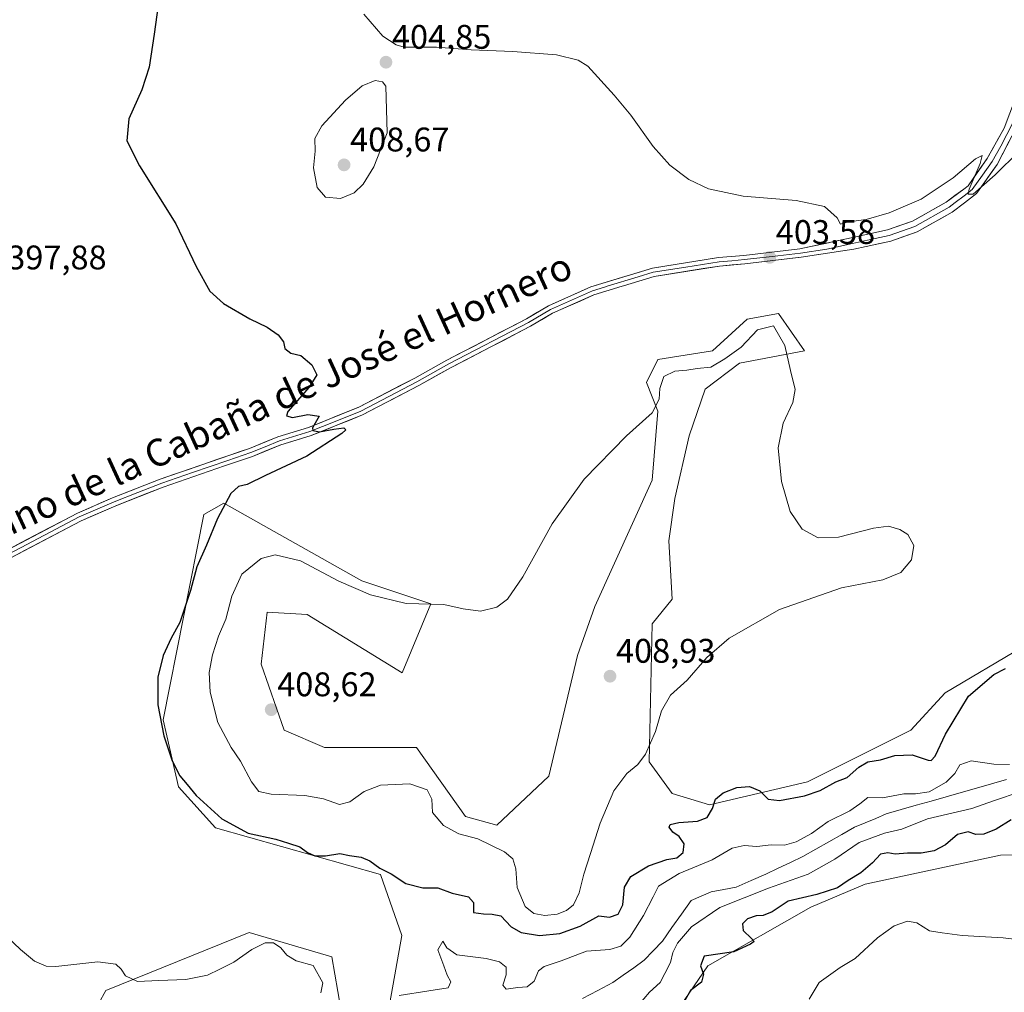
# Model space of a CAD drawing. Units: metres. Extents: x 628768 to 632251, y 4683350 to 4685727.
# Drawn here: x 630148 to 630437, y 4684244 to 4684530 of the extents above; entities that cross this region are included whole.
import ezdxf
from ezdxf.enums import TextEntityAlignment as Align

# ---------------------------------------------------------------- set-up
doc = ezdxf.new("R2010")
doc.units = ezdxf.units.M
doc.header["$MEASUREMENT"] = 0
for name, color, linetype, lineweight in [('Carátula', 7, 'Continuous', 5), ('Corriente natural lineal', 142, 'Continuous', 13), ('Cultivos herbáceos CxS', 92, 'Continuous', 0), ('Curva de nivel maestra', 36, 'Continuous', 30), ('Curva de nivel normal', 36, 'Continuous', 0), ('Layer 0', 7, 'Continuous', 0), ('Matorral CxS', 135, 'Continuous', 0), ('Punto de cota en terreno', 7, 'Continuous', 0), ('Rótulo de punto de cota en terreno', 19, 'Continuous', 0), ('Texto cartográfico', 19, 'Continuous', 0)]:
    doc.layers.add(name, color=color, linetype=linetype, lineweight=lineweight)
doc.styles.add('Arial', font='txt', dxfattribs={"height": 0.2})

# ---------------------------------------------------------------- blocks, each defined once
blk = doc.blocks.new('*U156')
at = {"layer": 'Cultivos herbáceos CxS', "color": 92, "linetype": 'Continuous', "lineweight": 0}
for points in [[(630442.0955, 4684345.6199, 401.4602), (630419.3357, 4684332.1269, 401.3009), (630409.2215, 4684321.1643, 401.2148), (630378.8771, 4684305.9841, 400.2391), (630350.2181, 4684299.2375, 399.4035), (630339.2599, 4684302.6117, 401.9424), (630332.5177, 4684311.8875, 403.3721), (630333.3611, 4684352.3675, 406.1893), (630339.2445, 4684359.5913, 406.3061), (630338.2391, 4684376.6837, 407.2303), (630340.0183, 4684389.1395, 407.291), (630344.1703, 4684407.5267, 406.6462), (630348.9163, 4684421.1689, 405.528), (630358.9993, 4684428.8797, 405.494), (630378.0353, 4684432.4827, 403.898), (630370.4497, 4684443.4453, 404.147), (630361.1775, 4684441.7591, 404.6231), (630351.0623, 4684432.4829, 404.9336), (630335.0477, 4684429.9523, 404.4941), (630331.6757, 4684423.2063, 404.7324), (630335.0475, 4684414.7725, 405.5495), (630333.3615, 4684394.5335, 407.0074), (630316.5027, 4684357.4277, 408.1606), (630311.4455, 4684343.0905, 408.0034), (630303.0163, 4684307.6719, 407.6249), (630287.8435, 4684293.3353, 406.1536), (630278.5715, 4684295.8653, 406.1096), (630264.2425, 4684316.1053, 406.5263), (630237.2697, 4684316.1055, 407.2654), (630225.4699, 4684321.1657, 408.035), (630218.7261, 4684340.5613, 408.724), (630220.4125, 4684355.7413, 408.4297), (630232.2085, 4684355.0585, 407.8838), (630260.0291, 4684338.0311, 406.9483), (630268.4579, 4684358.2715, 405.3845), (630248.2281, 4684365.0173, 404.5482), (630207.7695, 4684387.7875, 400.6428), (630201.8687, 4684384.4147, 399.9244), (630189.9069, 4684324.2407, 400.3892), (630194.4371, 4684304.5605, 399.855), (630205.2877, 4684292.5415, 399.3997), (630253.7095, 4684278.8675, 399.7549), (630259.9803, 4684260.9391, 397.4236), (630256.3971, 4684241.2195, 391.4609)], [(630242.0619, 4684239.4267, 394.2663), (630239.3741, 4684254.6655, 397.2713), (630215.1841, 4684261.8365, 395.6973), (630173.0761, 4684244.8059, 392.1009), (630158.7409, 4684218.8111, 389.9405)]]:
    blk.add_polyline3d(points, dxfattribs=at)
blk = doc.blocks.new('*U163')
at = {"layer": 'Matorral CxS', "color": 135, "linetype": 'Continuous', "lineweight": 0}
for points in [[(630158.7409, 4684218.8111, 389.9405), (630173.0761, 4684244.8059, 392.1009), (630215.1841, 4684261.8365, 395.6973), (630239.3741, 4684254.6655, 397.2713), (630242.0619, 4684239.4267, 394.2663)], [(630256.3971, 4684241.2195, 391.4609), (630259.9803, 4684260.9391, 397.4236), (630253.7095, 4684278.8675, 399.7549), (630205.2877, 4684292.5415, 399.3997), (630194.4371, 4684304.5605, 399.855), (630189.9069, 4684324.2407, 400.3892), (630201.8687, 4684384.4147, 399.9244), (630207.7695, 4684387.7875, 400.6428), (630248.2281, 4684365.0173, 404.5482), (630268.4579, 4684358.2715, 405.3845), (630260.0291, 4684338.0311, 406.9483), (630232.2085, 4684355.0585, 407.8838), (630220.4125, 4684355.7413, 408.4297), (630218.7261, 4684340.5613, 408.724), (630225.4699, 4684321.1657, 408.035), (630237.2697, 4684316.1055, 407.2654), (630264.2425, 4684316.1053, 406.5263), (630278.5715, 4684295.8653, 406.1096), (630287.8435, 4684293.3353, 406.1536), (630303.0163, 4684307.6719, 407.6249), (630311.4455, 4684343.0905, 408.0034), (630316.5027, 4684357.4277, 408.1606), (630333.3615, 4684394.5335, 407.0074), (630335.0475, 4684414.7725, 405.5495), (630331.6757, 4684423.2063, 404.7324), (630335.0477, 4684429.9523, 404.4941), (630351.0623, 4684432.4829, 404.9336), (630361.1775, 4684441.7591, 404.6231), (630370.4497, 4684443.4453, 404.147), (630378.0353, 4684432.4827, 403.898), (630358.9993, 4684428.8797, 405.494), (630348.9163, 4684421.1689, 405.528), (630344.1703, 4684407.5267, 406.6462), (630340.0183, 4684389.1395, 407.291), (630338.2391, 4684376.6837, 407.2303), (630339.2445, 4684359.5913, 406.3061), (630333.3611, 4684352.3675, 406.1893), (630332.5177, 4684311.8875, 403.3721), (630339.2599, 4684302.6117, 401.9424), (630350.2181, 4684299.2375, 399.4035), (630378.8771, 4684305.9841, 400.2391), (630409.2215, 4684321.1643, 401.2148), (630419.3357, 4684332.1269, 401.3009), (630442.0955, 4684345.6199, 401.4602)], [(630447.4709, 4684284.6857, 403.231), (630435.4769, 4684284.4611, 402.8374), (630395.8617, 4684276.0279, 401.9531), (630379.8471, 4684269.2825, 401.446), (630349.6697, 4684251.9907, 400.9761), (630334.9295, 4684230.3807, 401.4518)]]:
    blk.add_polyline3d(points, dxfattribs=at)
blk = doc.blocks.new('*U225')
at = {"layer": 'Curva de nivel normal', "color": 36, "linetype": 'Continuous', "lineweight": 0}
for points in [[(630248.81, 4684531.25, 405), (630254.37, 4684524.74, 405), (630258.24, 4684522.19, 405), (630260.67, 4684521.53, 405), (630270.13, 4684521.58, 405), (630280.25, 4684520.77, 405), (630292.54, 4684520.27, 405), (630305.3, 4684519.3, 405), (630311.64, 4684517.74, 405), (630314.45, 4684516, 405), (630322.26, 4684507.5, 405), (630327.12, 4684501.6, 405), (630333.61, 4684492.43, 405), (630338.58, 4684486.94, 405), (630344.08, 4684482.72, 405), (630349.84, 4684479.94, 405), (630360.02, 4684477.78, 405), (630375.64, 4684476.56, 405), (630383.88, 4684474.82, 405), (630387.62, 4684471.47, 405), (630388.61, 4684469.65, 405), (630390.9, 4684470.27, 405), (630396.08, 4684471.02, 405), (630402.9, 4684472.9, 405), (630412.25, 4684476.95, 405), (630421.63, 4684483.16, 405), (630428.17, 4684488.81, 405), (630430.11, 4684489.72, 405), (630429.52, 4684487.41, 405), (630426.36, 4684479.84, 405), (630426.01, 4684478.38, 405), (630427.46, 4684478.44, 405), (630433.95, 4684484.04, 405), (630440.87, 4684490.92, 405)], [(630442.11, 4684259.6, 405), (630436.32, 4684260.27, 405), (630424.28, 4684260.93, 405), (630418.37, 4684261.69, 405), (630414.7, 4684262.28, 405), (630411.03, 4684264.61, 405), (630408.25, 4684265.18, 405), (630404.3, 4684263.8, 405), (630399.42, 4684260.28, 405), (630392.91, 4684254.23, 405), (630388.52, 4684251.54, 405), (630382.3, 4684247.11, 405), (630379.43, 4684242.29, 405)]]:
    blk.add_polyline3d(points, dxfattribs=at)
blk = doc.blocks.new('*U227')
at = {"layer": 'Curva de nivel normal', "color": 36, "linetype": 'Continuous', "lineweight": 0}
for points in [[(630329.29, 4684240.44, 395), (630332.62, 4684244.31, 395), (630335.71, 4684247.1, 395), (630337.1, 4684249.8, 395), (630338.75, 4684253.04, 395), (630339.41, 4684255.97, 395), (630340.79, 4684258.73, 395), (630344.85, 4684263.44, 395), (630353.2, 4684269.18, 395), (630367.45, 4684274.81, 395), (630379.13, 4684278.88, 395), (630386.89, 4684283.32, 395), (630394.07, 4684288.18, 395), (630401.54, 4684290.91, 395), (630406.62, 4684292.09, 395), (630414.16, 4684295.12, 395), (630427.15, 4684298.19, 395), (630433.5, 4684300.48, 395), (630441.61, 4684303.18, 395)], [(630438.2, 4684311.14, 395), (630433.56, 4684311.17, 395), (630426.92, 4684312.18, 395), (630423.63, 4684310.96, 395), (630422.13, 4684308.47, 395), (630419.61, 4684305.88, 395), (630414.61, 4684303.12, 395), (630410.59, 4684302.46, 395), (630407.19, 4684302.49, 395), (630400.93, 4684301.3, 395), (630396.62, 4684301.39, 395), (630394.29, 4684299.57, 395), (630391.29, 4684297.53, 395), (630384.96, 4684294.36, 395), (630380.12, 4684290.89, 395), (630375.61, 4684288.38, 395), (630372.16, 4684287.44, 395), (630368.24, 4684287.49, 395), (630364.02, 4684287.03, 395), (630360.36, 4684287.31, 395), (630356.81, 4684286.52, 395), (630350.99, 4684283.12, 395), (630341.26, 4684279.08, 395), (630335.25, 4684275.41, 395), (630333.61, 4684272.3, 395), (630330.85, 4684266.82, 395), (630326.77, 4684260.45, 395), (630324.2, 4684257.76, 395), (630320.94, 4684256.86, 395), (630314.13, 4684256.3, 395), (630306.63, 4684253.46, 395), (630301.64, 4684251.83, 395), (630300.05, 4684250.56, 395), (630298.76, 4684247.55, 395), (630296.74, 4684245.92, 395), (630293.99, 4684245.63, 395), (630290.53, 4684245.15, 395), (630289.58, 4684246.41, 395), (630290.57, 4684249.4, 395), (630290.5, 4684251.67, 395), (630288.59, 4684253.24, 395), (630284.68, 4684254.14, 395), (630276.08, 4684255.3, 395), (630273.1, 4684257.32, 395), (630271.96, 4684259.23, 395), (630270.53, 4684256.72, 395), (630272.22, 4684252.06, 395), (630273.23, 4684249.26, 395), (630274.35, 4684247.36, 395), (630273.55, 4684245.59, 395), (630267.83, 4684244.66, 395), (630259.13, 4684243.29, 395)], [(630236.16, 4684244.09, 395), (630236.79, 4684247.08, 395), (630233.96, 4684252.13, 395), (630228.94, 4684253.48, 395), (630226.17, 4684255.18, 395), (630224.47, 4684257.34, 395), (630222.29, 4684258.79, 395), (630219.89, 4684258.76, 395), (630215.95, 4684256.84, 395), (630210.64, 4684253.08, 395), (630206.53, 4684251.1, 395), (630202.96, 4684249.26, 395), (630196.63, 4684248.04, 395), (630188.7, 4684247.77, 395), (630182.44, 4684247.41, 395), (630178.85, 4684249.08, 395), (630177.66, 4684251.03, 395), (630176.02, 4684252.51, 395), (630170.79, 4684253.16, 395), (630158.43, 4684251.85, 395), (630155.6, 4684251.98, 395), (630152.25, 4684253.38, 395), (630148.06, 4684256.82, 395), (630144.07, 4684260.66, 395)]]:
    blk.add_polyline3d(points, dxfattribs=at)
blk = doc.blocks.new('5PATER')
at = {"layer": 'Carátula', "linetype": 'Continuous', "lineweight": 5}
h = blk.add_hatch(color=250, dxfattribs=at)
edge = h.paths.add_edge_path()
edge.add_ellipse((0, 0.01), major_axis=(-1.33, -1.34), ratio=0.999422, start_angle=0, end_angle=360)

msp = doc.modelspace()

# ---------------------------------------------------------------- linework, layer by layer
at = {"layer": 'Corriente natural lineal', "color": 142, "linetype": 'Continuous', "lineweight": 13}
msp.add_polyline3d([(630437.25, 4684306.72, 394.06), (630432.84, 4684305.46, 393.85), (630428.44, 4684304.19, 393.55), (630424.03, 4684302.92, 393.39), (630419.62, 4684301.66, 393.68), (630415.21, 4684300.39, 393.78), (630410.81, 4684299.12, 393.42), (630406.4, 4684297.86, 393.33), (630401.99, 4684296.59, 393.23), (630398.91, 4684295.3, 393.15), (630395.83, 4684294.01, 392.94), (630392.75, 4684292.72, 393.04), (630388.96, 4684290.56, 393.01), (630385.16, 4684288.41, 392.75), (630381.37, 4684286.25, 392.79), (630377.57, 4684284.09, 392.61), (630373.96, 4684282.38, 392.47), (630370.35, 4684280.67, 392.48), (630366.74, 4684278.96, 392.34), (630362.38, 4684277.02, 393), (630358.01, 4684275.08, 392.81), (630354.33, 4684274.43, 392.4), (630350.64, 4684273.77, 392.14), (630347.71, 4684272.49, 392.3), (630344.78, 4684271.21, 392.11), (630341.97, 4684267.23, 392.11), (630339.16, 4684263.26, 391.9), (630336.35, 4684259.28, 391), (630333.69, 4684256.47, 391.24), (630331.02, 4684253.66, 390.47), (630327.95, 4684251.48, 390.8), (630324.88, 4684249.31, 390.61), (630321.81, 4684247.13, 390.36), (630317.39, 4684244.82, 390.26), (630312.97, 4684242.5, 390.56)], dxfattribs=at)
at = {"layer": 'Cultivos herbáceos CxS', "color": 92, "linetype": 'Continuous', "lineweight": 0}
for points in [[(630442.1, 4684345.62, 401.46), (630419.34, 4684332.13, 401.3), (630409.22, 4684321.16, 401.21), (630378.88, 4684305.98, 400.24), (630350.22, 4684299.24, 399.4), (630339.26, 4684302.61, 401.94), (630332.52, 4684311.89, 403.37), (630333.36, 4684352.37, 406.19), (630339.24, 4684359.59, 406.31), (630338.24, 4684376.68, 407.23), (630340.02, 4684389.14, 407.29), (630344.17, 4684407.53, 406.65), (630348.92, 4684421.17, 405.53), (630359, 4684428.88, 405.49), (630378.04, 4684432.48, 403.9), (630370.45, 4684443.45, 404.15), (630361.18, 4684441.76, 404.62), (630351.06, 4684432.48, 404.93), (630335.05, 4684429.95, 404.49), (630331.68, 4684423.21, 404.73), (630335.05, 4684414.77, 405.55), (630333.36, 4684394.53, 407.01), (630316.5, 4684357.43, 408.16), (630311.45, 4684343.09, 408), (630303.02, 4684307.67, 407.62), (630287.84, 4684293.34, 406.15), (630278.57, 4684295.87, 406.11), (630264.24, 4684316.11, 406.53), (630237.27, 4684316.11, 407.27), (630225.47, 4684321.17, 408.03), (630218.73, 4684340.56, 408.72), (630220.41, 4684355.74, 408.43), (630232.21, 4684355.06, 407.88), (630260.03, 4684338.03, 406.95), (630268.46, 4684358.27, 405.38), (630248.23, 4684365.02, 404.55), (630207.77, 4684387.79, 400.64), (630201.87, 4684384.41, 399.92), (630189.91, 4684324.24, 400.39), (630194.44, 4684304.56, 399.86), (630205.29, 4684292.54, 399.4), (630253.71, 4684278.87, 399.75), (630259.98, 4684260.94, 397.42), (630256.4, 4684241.22, 391.46)], [(630242.06, 4684239.43, 394.27), (630239.37, 4684254.67, 397.27), (630215.18, 4684261.84, 395.7), (630173.08, 4684244.81, 392.1), (630158.74, 4684218.81, 389.94)]]:
    msp.add_polyline3d(points, dxfattribs=at)
at = {"layer": 'Curva de nivel maestra', "color": 36, "linetype": 'Continuous', "lineweight": 30}
for points in [[(630189.26, 4684539.61, 400), (630187.33, 4684525.34, 400), (630185.85, 4684515.67, 400), (630183.7, 4684509.02, 400), (630179.91, 4684500.51, 400), (630179.31, 4684494.11, 400), (630182.96, 4684486.76, 400), (630193.62, 4684469.75, 400), (630199.63, 4684457.15, 400), (630203.65, 4684449.96, 400), (630207.59, 4684446.32, 400), (630215.36, 4684441.8, 400), (630220.47, 4684439.35, 400), (630223.64, 4684437.17, 400), (630225.25, 4684435.11, 400), (630225.64, 4684433.12, 400), (630227.36, 4684431.8, 400), (630230.3, 4684431.11, 400), (630233.59, 4684428.36, 400), (630235.02, 4684425.44, 400), (630232.8, 4684421.79, 400), (630226.54, 4684414.69, 400), (630226.11, 4684413.4, 400), (630227.91, 4684412.86, 400), (630232.38, 4684413.75, 400), (630235.68, 4684413.3, 400), (630233.69, 4684409.84, 400), (630233.81, 4684409.1, 400), (630235.81, 4684408.72, 400), (630239.98, 4684409.5, 400), (630242.93, 4684409.84, 400), (630243.48, 4684409.27, 400), (630242.37, 4684408.19, 400), (630232.03, 4684401.54, 400), (630219.97, 4684395.85, 400), (630214.58, 4684393.29, 400), (630212.07, 4684392.67, 400), (630209.78, 4684390.62, 400), (630205.86, 4684383.26, 400), (630202.65, 4684375.45, 400), (630199.85, 4684369.12, 400), (630197.98, 4684362.12, 400), (630194.83, 4684352.71, 400), (630192.27, 4684348.16, 400), (630189.95, 4684343.05, 400), (630188.42, 4684336.75, 400), (630188.42, 4684328.64, 400), (630190.14, 4684319.49, 400), (630192.6, 4684312.14, 400), (630194.81, 4684307.81, 400), (630196.98, 4684305.2, 400), (630199.66, 4684302, 400), (630207.11, 4684295.17, 400), (630214.84, 4684290.93, 400), (630223, 4684289.2, 400), (630226.65, 4684288.04, 400), (630229.99, 4684286.96, 400), (630232.31, 4684285.31, 400), (630234.44, 4684284.3, 400), (630237.54, 4684284.27, 400), (630241.78, 4684285.02, 400), (630244.63, 4684284.4, 400), (630247.97, 4684283.9, 400), (630250.52, 4684282.83, 400), (630253.52, 4684280.68, 400), (630256.83, 4684278.99, 400), (630261.1, 4684276.17, 400), (630266.13, 4684274.93, 400), (630270.54, 4684274.93, 400), (630274.69, 4684273.35, 400), (630279.47, 4684272.28, 400), (630280.94, 4684270.62, 400), (630280.94, 4684267.65, 400), (630283.92, 4684267.26, 400), (630286.39, 4684267.15, 400), (630288.98, 4684266.74, 400), (630292.05, 4684263.49, 400), (630294.97, 4684261.79, 400), (630300.3, 4684260.94, 400), (630306.3, 4684261.51, 400), (630312.29, 4684263.72, 400), (630317.72, 4684266.68, 400), (630320.89, 4684266.29, 400), (630323.37, 4684267.23, 400), (630324.78, 4684269.92, 400), (630325.25, 4684275.11, 400), (630327.08, 4684278.25, 400), (630332.29, 4684281.41, 400), (630337.68, 4684283.21, 400), (630340.6, 4684283.76, 400), (630342.45, 4684285.32, 400), (630342.74, 4684287.84, 400), (630341.32, 4684289.99, 400), (630339.44, 4684291.28, 400), (630338.32, 4684292.73, 400), (630338.59, 4684293.53, 400), (630341.18, 4684294.09, 400), (630346.69, 4684294.5, 400), (630349.47, 4684295.53, 400), (630351.1, 4684298.19, 400), (630351.97, 4684300.91, 400), (630354.23, 4684302.76, 400), (630358.17, 4684304.32, 400), (630361.88, 4684304.63, 400), (630364.89, 4684303.4, 400), (630367.4, 4684300.91, 400), (630370.73, 4684300.57, 400), (630378.04, 4684301.87, 400), (630382.66, 4684303.48, 400), (630387.21, 4684305.97, 400), (630390.52, 4684307.32, 400), (630393.96, 4684310.3, 400), (630396.62, 4684311.84, 400), (630400.29, 4684312.43, 400), (630404.51, 4684313.72, 400), (630409.6, 4684313.92, 400), (630414.27, 4684312.35, 400), (630415.19, 4684312.23, 400), (630416.38, 4684313.5, 400), (630419.42, 4684320.03, 400), (630426.14, 4684331.12, 400), (630433.61, 4684337.54, 400), (630436.95, 4684339.24, 400)], [(630438.61, 4684294.84, 400), (630434.28, 4684292.09, 400), (630430.61, 4684290.69, 400), (630428.28, 4684290.55, 400), (630426.07, 4684291.3, 400), (630422.94, 4684290.54, 400), (630419.36, 4684287.56, 400), (630416.1, 4684285.8, 400), (630412.28, 4684285.09, 400), (630408.28, 4684285.09, 400), (630404.66, 4684284.79, 400), (630402.43, 4684285.2, 400), (630400.32, 4684284.8, 400), (630398, 4684282.3, 400), (630394.53, 4684279.33, 400), (630390.88, 4684277.1, 400), (630387.68, 4684274.96, 400), (630381.62, 4684272.96, 400), (630373.29, 4684271.02, 400), (630368.54, 4684267.91, 400), (630365.95, 4684266.82, 400), (630363.9, 4684266.74, 400), (630361.28, 4684265.79, 400), (630359.88, 4684264.39, 400), (630360.09, 4684262.36, 400), (630362.48, 4684260.05, 400), (630363.25, 4684259.16, 400), (630362.24, 4684258.36, 400), (630357.35, 4684256.19, 400), (630348.57, 4684254.88, 400), (630347.51, 4684252.05, 400), (630348.46, 4684249.61, 400), (630347.79, 4684247.22, 400), (630344.64, 4684244.8, 400), (630342.16, 4684240.46, 400)]]:
    msp.add_polyline3d(points, dxfattribs=at)
at = {"layer": 'Curva de nivel normal', "color": 36, "linetype": 'Continuous', "lineweight": 0}
for points in [[(630241.92, 4684477.18, 405), (630245.96, 4684478.76, 405), (630248.62, 4684481.37, 405), (630251.7, 4684486.44, 405), (630255.61, 4684496.4, 405), (630255.29, 4684510.1, 405), (630254.29, 4684511.35, 405), (630252.13, 4684511.8, 405), (630248.3, 4684510.23, 405), (630243.43, 4684506.01, 405), (630236.46, 4684498.44, 405), (630234.44, 4684494.78, 405), (630234.53, 4684491, 405), (630234.04, 4684486.1, 405), (630235.06, 4684480.4, 405), (630237.58, 4684477.5, 405), (630241.92, 4684477.18, 405)], [(630301.87, 4684266.8, 405), (630305.47, 4684267.22, 405), (630308.19, 4684268.24, 405), (630310.26, 4684269.96, 405), (630311.98, 4684273.44, 405), (630313.28, 4684278.91, 405), (630315.32, 4684285.02, 405), (630318.1, 4684293.86, 405), (630322.16, 4684303.39, 405), (630325.92, 4684308.46, 405), (630329.16, 4684311.13, 405), (630331.4, 4684314.13, 405), (630334.37, 4684320.8, 405), (630336.13, 4684326.88, 405), (630338.74, 4684331.44, 405), (630343.58, 4684335.87, 405), (630349.36, 4684342.45, 405), (630355.96, 4684348.12, 405), (630370.73, 4684356.57, 405), (630388.91, 4684362.93, 405), (630400.98, 4684365.24, 405), (630406.32, 4684367.45, 405), (630409.41, 4684371.18, 405), (630410.13, 4684375.35, 405), (630408.34, 4684378.55, 405), (630405.96, 4684380, 405), (630402.68, 4684380.98, 405), (630398.3, 4684380.47, 405), (630387.96, 4684377.79, 405), (630382.08, 4684377.57, 405), (630377.33, 4684380.16, 405), (630373.82, 4684385.32, 405), (630371.32, 4684394.16, 405), (630370.31, 4684403.96, 405), (630371.78, 4684411.2, 405), (630374.65, 4684417.3, 405), (630375.28, 4684421.11, 405), (630373.92, 4684426.66, 405), (630372.29, 4684434.06, 405), (630368.96, 4684439.78, 405), (630364.29, 4684438.62, 405), (630359.49, 4684433.54, 405), (630354.68, 4684430.06, 405), (630350.52, 4684427.69, 405), (630346.6, 4684427.28, 405), (630343.56, 4684426.79, 405), (630339.97, 4684426.51, 405), (630336.76, 4684424.92, 405), (630335.64, 4684421.4, 405), (630335.41, 4684418.28, 405), (630333.32, 4684414.27, 405), (630325.81, 4684407.52, 405), (630313.44, 4684394.79, 405), (630304.04, 4684381.72, 405), (630295.4, 4684366.19, 405), (630290.95, 4684359.56, 405), (630287.82, 4684357.23, 405), (630282.98, 4684356.13, 405), (630277.94, 4684356.76, 405), (630272.23, 4684358.05, 405), (630261.2, 4684358.31, 405), (630250.72, 4684360.84, 405), (630241.46, 4684364.86, 405), (630230.23, 4684370.87, 405), (630222.77, 4684372.59, 405), (630218.68, 4684371.52, 405), (630213.02, 4684366.92, 405), (630210.05, 4684360.53, 405), (630208.31, 4684353.72, 405), (630206.21, 4684348.79, 405), (630204.38, 4684343.29, 405), (630203.47, 4684338.13, 405), (630203.7, 4684332.29, 405), (630206, 4684323.46, 405), (630209.88, 4684316.12, 405), (630212.6, 4684312.08, 405), (630215.87, 4684306.03, 405), (630217.99, 4684303.16, 405), (630221.57, 4684302.4, 405), (630231.51, 4684302.01, 405), (630236.93, 4684301.04, 405), (630241.67, 4684299.36, 405), (630244.69, 4684300.16, 405), (630248.86, 4684303.17, 405), (630253.69, 4684305.06, 405), (630262.3, 4684305.47, 405), (630267.4, 4684303.68, 405), (630268.69, 4684300.88, 405), (630268.98, 4684297.05, 405), (630272.17, 4684293.22, 405), (630276.66, 4684290.72, 405), (630282.2, 4684289.25, 405), (630290.03, 4684285.5, 405), (630292.45, 4684283.47, 405), (630293.38, 4684280.53, 405), (630293.78, 4684275.03, 405), (630296.13, 4684269.42, 405), (630298.61, 4684267.34, 405), (630301.87, 4684266.8, 405)]]:
    msp.add_polyline3d(points, dxfattribs=at)
at = {"layer": 'Layer 0', "linetype": 'Continuous', "lineweight": 0}
for points in [[(630144.21, 4684374.02), (630164.77, 4684384.85), (630175.06, 4684389.32), (630189.07, 4684394.84), (630209.83, 4684401.97), (630215.23, 4684403.83), (630223.61, 4684407.2), (630232.56, 4684409.96), (630247.36, 4684415.93), (630263.77, 4684424.47), (630273.18, 4684429.73), (630296.47, 4684441.84), (630302.96, 4684445.68), (630315.37, 4684451.22), (630333.44, 4684456.75), (630352.82, 4684459.8), (630360.29, 4684460.44), (630376.66, 4684462.36), (630391.73, 4684465.59), (630402.38, 4684467.91), (630409.7, 4684470.48), (630419.57, 4684476.03), (630424.72, 4684479.93), (630425.99, 4684480.89), (630431.62, 4684488.86), (630436.63, 4684497.8), (630444.94, 4684519.75)], [(630441.65, 4684500.9), (630434.54, 4684487.1), (630428.52, 4684478.59), (630426.72, 4684477.22), (630424.93, 4684475.85), (630421.39, 4684473.15), (630411.11, 4684467.37), (630403.31, 4684464.63), (630392.46, 4684462.26), (630377.02, 4684459.89), (630360.54, 4684457.95), (630353.12, 4684457.32), (630333.9, 4684454.29), (630324.98, 4684451.55), (630323.86, 4684451.2), (630323.32, 4684451.03), (630316.27, 4684448.88), (630304.11, 4684443.46), (630297.69, 4684439.66), (630274.36, 4684427.53), (630264.95, 4684422.27), (630248.41, 4684413.66), (630233.39, 4684407.61), (630224.44, 4684404.85), (630216.1, 4684401.48), (630207.96, 4684398.68), (630189.95, 4684392.49), (630176.01, 4684387.01), (630165.85, 4684382.6), (630145.43, 4684371.84)], [(630439.14, 4684499.35), (630435.59, 4684492.45), (630433.08, 4684487.98), (630430.27, 4684484), (630427.26, 4684479.74), (630426.36, 4684479.06), (630425.72, 4684478.58), (630424.83, 4684477.89), (630422.25, 4684475.94), (630420.48, 4684474.59), (630410.41, 4684468.93), (630402.85, 4684466.27), (630397.42, 4684465.09), (630392.1, 4684463.93), (630384.56, 4684462.31), (630376.84, 4684461.13), (630368.6, 4684460.16), (630360.42, 4684459.2), (630356.71, 4684458.88), (630352.97, 4684458.56), (630343.28, 4684457.04), (630333.67, 4684455.52), (630329.21, 4684454.15), (630320.18, 4684451.39), (630319.42, 4684451.15), (630315.82, 4684450.05), (630309.74, 4684447.34), (630303.54, 4684444.57), (630297.08, 4684440.75), (630273.77, 4684428.63), (630264.36, 4684423.37), (630247.89, 4684414.8), (630240.38, 4684411.77), (630232.98, 4684408.79), (630224.03, 4684406.03), (630219.84, 4684404.34), (630215.67, 4684402.66), (630208.9, 4684400.33), (630198.52, 4684396.76), (630189.51, 4684393.67), (630182.51, 4684390.91), (630175.54, 4684388.17), (630165.31, 4684383.73), (630144.82, 4684372.93)]]:
    msp.add_lwpolyline(points, dxfattribs=at)
for points in [[(630144.21, 4684374.02, 397.51), (630148.32, 4684376.19, 397.68), (630152.43, 4684378.35, 397.78), (630156.55, 4684380.52, 397.9), (630160.66, 4684382.68, 398.04), (630164.77, 4684384.85, 398.14), (630168.2, 4684386.34, 398.23), (630171.63, 4684387.83, 398.35), (630175.06, 4684389.32, 398.42), (630178.56, 4684390.7, 398.5), (630182.07, 4684392.08, 398.61), (630185.57, 4684393.46, 398.75), (630189.07, 4684394.84, 398.87), (630193.22, 4684396.27, 398.99), (630197.37, 4684397.69, 399.08), (630201.53, 4684399.12, 399.26), (630205.68, 4684400.54, 399.35), (630209.83, 4684401.97, 399.45), (630212.53, 4684402.9, 399.51), (630215.23, 4684403.83, 399.59), (630219.42, 4684405.52, 399.66), (630223.61, 4684407.2, 399.71), (630228.09, 4684408.58, 399.81), (630232.56, 4684409.96, 399.91), (630236.26, 4684411.45, 399.94), (630239.96, 4684412.95, 400.05), (630243.66, 4684414.44, 400.16), (630247.36, 4684415.93, 400.19), (630251.46, 4684418.07, 400.33), (630255.57, 4684420.2, 400.42), (630259.67, 4684422.34, 400.47), (630263.77, 4684424.47, 400.66), (630266.91, 4684426.22, 400.72), (630270.04, 4684427.98, 400.8), (630273.18, 4684429.73, 400.9), (630277.06, 4684431.75, 400.94), (630280.94, 4684433.77, 401.07), (630284.83, 4684435.79, 401.14), (630288.71, 4684437.8, 401.2), (630292.59, 4684439.82, 401.34), (630296.47, 4684441.84, 401.34), (630299.72, 4684443.76, 401.5), (630302.96, 4684445.68, 401.59), (630307.1, 4684447.53, 401.7), (630311.23, 4684449.37, 401.94), (630315.37, 4684451.22, 402.09), (630319.89, 4684452.6, 402.29), (630324.41, 4684453.99, 402.44), (630328.92, 4684455.37, 402.59), (630333.44, 4684456.75, 402.73), (630338.29, 4684457.51, 402.87), (630343.13, 4684458.28, 402.99), (630347.98, 4684459.04, 403.17), (630352.82, 4684459.8, 403.28), (630356.56, 4684460.12, 403.28), (630360.29, 4684460.44, 403.35), (630364.38, 4684460.92, 403.43), (630368.48, 4684461.4, 403.5), (630372.57, 4684461.88, 403.58), (630376.66, 4684462.36, 403.68), (630380.43, 4684463.17, 403.77), (630384.2, 4684463.98, 403.92), (630387.96, 4684464.78, 404.07), (630391.73, 4684465.59, 404.11), (630395.28, 4684466.36, 404.13), (630398.83, 4684467.14, 404.14), (630402.38, 4684467.91, 404.19), (630406.04, 4684469.2, 404.33), (630409.7, 4684470.48, 404.42), (630412.99, 4684472.33, 404.41), (630416.28, 4684474.18, 404.52), (630419.57, 4684476.03, 404.65), (630422.15, 4684477.98, 404.64), (630424.72, 4684479.93, 404.87), (630425.99, 4684480.89, 404.89), (630428.81, 4684484.88, 404.95), (630431.62, 4684488.86, 405.07), (630433.29, 4684491.84, 405.15), (630434.96, 4684494.82, 405.31), (630436.63, 4684497.8, 405.36), (630438.29, 4684502.19, 405.45)], [(630438.1, 4684494, 405.3), (630436.32, 4684490.55, 405.22), (630434.54, 4684487.1, 405.03), (630432.53, 4684484.26, 405), (630430.53, 4684481.43, 404.9), (630428.52, 4684478.59, 404.88), (630426.72, 4684477.22, 404.88), (630424.93, 4684475.85, 404.75), (630421.39, 4684473.15, 404.74), (630417.96, 4684471.22, 404.49), (630414.54, 4684469.3, 404.47), (630411.11, 4684467.37, 404.43), (630407.21, 4684466, 404.23), (630403.31, 4684464.63, 404.2), (630399.69, 4684463.84, 404.22), (630396.08, 4684463.05, 404.15), (630392.46, 4684462.26, 404.01), (630388.6, 4684461.67, 403.93), (630384.74, 4684461.08, 403.87), (630380.88, 4684460.48, 403.81), (630377.02, 4684459.89, 403.76), (630372.9, 4684459.41, 403.67), (630368.78, 4684458.92, 403.59), (630364.66, 4684458.44, 403.51), (630360.54, 4684457.95, 403.4), (630356.83, 4684457.64, 403.3), (630353.12, 4684457.32, 403.24), (630348.32, 4684456.56, 403.13), (630343.51, 4684455.81, 403), (630338.71, 4684455.05, 402.87), (630333.9, 4684454.29, 402.71), (630329.44, 4684452.92, 402.55), (630324.98, 4684451.55, 402.45), (630323.86, 4684451.2, 402.44), (630323.32, 4684451.03, 402.43), (630319.8, 4684449.96, 402.3), (630316.27, 4684448.88, 402), (630312.22, 4684447.07, 401.84), (630308.16, 4684445.27, 401.64), (630304.11, 4684443.46, 401.54), (630300.9, 4684441.56, 401.44), (630297.69, 4684439.66, 401.33), (630293.8, 4684437.64, 401.28), (630289.91, 4684435.62, 401.16), (630286.03, 4684433.6, 401.15), (630282.14, 4684431.57, 401.02), (630278.25, 4684429.55, 400.95), (630274.36, 4684427.53, 400.89), (630271.22, 4684425.78, 400.76), (630268.09, 4684424.02, 400.74), (630264.95, 4684422.27, 400.65), (630260.82, 4684420.12, 400.46), (630256.68, 4684417.97, 400.46), (630252.55, 4684415.81, 400.25), (630248.41, 4684413.66, 400.18), (630244.66, 4684412.15, 400.14), (630240.9, 4684410.64, 400), (630237.15, 4684409.12, 399.93), (630233.39, 4684407.61, 399.91), (630228.92, 4684406.23, 399.81), (630224.44, 4684404.85, 399.73), (630220.27, 4684403.17, 399.71), (630216.1, 4684401.48, 399.68), (630212.03, 4684400.08, 399.62), (630207.96, 4684398.68, 399.5), (630203.46, 4684397.13, 399.4), (630198.96, 4684395.59, 399.28), (630194.45, 4684394.04, 399.1), (630189.95, 4684392.49, 398.96), (630185.3, 4684390.66, 398.85), (630180.66, 4684388.84, 398.61), (630176.01, 4684387.01, 398.52), (630172.62, 4684385.54, 398.44), (630169.24, 4684384.07, 398.29), (630165.85, 4684382.6, 398.17), (630161.77, 4684380.45, 398.17), (630157.68, 4684378.3, 397.99), (630153.6, 4684376.14, 397.86), (630149.51, 4684373.99, 397.7), (630145.43, 4684371.84, 397.58)]]:
    msp.add_polyline3d(points, dxfattribs=at)
at = {"layer": 'Matorral CxS', "color": 135, "linetype": 'Continuous', "lineweight": 0}
for points in [[(630442.1, 4684345.62, 401.46), (630419.34, 4684332.13, 401.3), (630409.22, 4684321.16, 401.21), (630378.88, 4684305.98, 400.24), (630350.22, 4684299.24, 399.4), (630339.26, 4684302.61, 401.94), (630332.52, 4684311.89, 403.37), (630333.36, 4684352.37, 406.19), (630339.24, 4684359.59, 406.31), (630338.24, 4684376.68, 407.23), (630340.02, 4684389.14, 407.29), (630344.17, 4684407.53, 406.65), (630348.92, 4684421.17, 405.53), (630359, 4684428.88, 405.49), (630378.04, 4684432.48, 403.9), (630370.45, 4684443.45, 404.15), (630361.18, 4684441.76, 404.62), (630351.06, 4684432.48, 404.93), (630335.05, 4684429.95, 404.49), (630331.68, 4684423.21, 404.73), (630335.05, 4684414.77, 405.55), (630333.36, 4684394.53, 407.01), (630316.5, 4684357.43, 408.16), (630311.45, 4684343.09, 408), (630303.02, 4684307.67, 407.62), (630287.84, 4684293.34, 406.15), (630278.57, 4684295.87, 406.11), (630264.24, 4684316.11, 406.53), (630237.27, 4684316.11, 407.27), (630225.47, 4684321.17, 408.03), (630218.73, 4684340.56, 408.72), (630220.41, 4684355.74, 408.43), (630232.21, 4684355.06, 407.88), (630260.03, 4684338.03, 406.95), (630268.46, 4684358.27, 405.38), (630248.23, 4684365.02, 404.55), (630207.77, 4684387.79, 400.64), (630201.87, 4684384.41, 399.92), (630189.91, 4684324.24, 400.39), (630194.44, 4684304.56, 399.86), (630205.29, 4684292.54, 399.4), (630253.71, 4684278.87, 399.75), (630259.98, 4684260.94, 397.42), (630256.4, 4684241.22, 391.46)], [(630334.93, 4684230.38, 401.45), (630349.67, 4684251.99, 400.98), (630379.85, 4684269.28, 401.45), (630395.86, 4684276.03, 401.95), (630435.48, 4684284.46, 402.84), (630447.47, 4684284.69, 403.23), (630475.09, 4684285.3, 403.22), (630501.04, 4684296.95, 402.64), (630506.94, 4684322.25, 402.37), (630522.11, 4684339.96, 402.59), (630551.29, 4684345.85, 403.36), (630564.19, 4684327.36, 404.68), (630569.92, 4684298.28, 407.26), (630555.47, 4684258.8, 417.48), (630528.32, 4684220.52, 417.87)], [(630551.29, 4684345.85, 403.36), (630522.11, 4684339.96, 402.59), (630506.94, 4684322.25, 402.37), (630501.04, 4684296.95, 402.64), (630475.09, 4684285.3, 403.22), (630447.47, 4684284.69, 403.23), (630435.48, 4684284.46, 402.84), (630395.86, 4684276.03, 401.95), (630379.85, 4684269.28, 401.45), (630349.67, 4684251.99, 400.98), (630334.93, 4684230.38, 401.45)], [(630551.29, 4684345.85, 403.36), (630522.11, 4684339.96, 402.59), (630506.94, 4684322.25, 402.37), (630501.04, 4684296.95, 402.64), (630475.09, 4684285.3, 403.22), (630447.47, 4684284.69, 403.23), (630435.48, 4684284.46, 402.84), (630395.86, 4684276.03, 401.95), (630379.85, 4684269.28, 401.45), (630349.67, 4684251.99, 400.98), (630334.93, 4684230.38, 401.45)], [(630242.06, 4684239.43, 394.27), (630239.37, 4684254.67, 397.27), (630215.18, 4684261.84, 395.7), (630173.08, 4684244.81, 392.1), (630158.74, 4684218.81, 389.94)]]:
    msp.add_polyline3d(points, dxfattribs=at)

# ---------------------------------------------------------------- block references
at = {"layer": 'Cultivos herbáceos CxS', "color": 92, "linetype": 'Continuous', "lineweight": 0}
msp.add_blockref('*U156', (0, 0), dxfattribs=at)
at = {"layer": 'Curva de nivel normal', "color": 36, "linetype": 'Continuous', "lineweight": 0}
for name in ['*U225', '*U227']:
    msp.add_blockref(name, (0, 0), dxfattribs=at)
at = {"layer": 'Matorral CxS', "color": 135, "linetype": 'Continuous', "lineweight": 0}
msp.add_blockref('*U163', (0, 0), dxfattribs=at)
at = {"layer": 'Punto de cota en terreno', "linetype": 'Continuous', "lineweight": 0}
for p in [(630255.28, 4684517.12, 404.85), (630243, 4684487, 408.67), (630367.85, 4684459.86, 403.58), (630321, 4684337, 408.93), (630221.63, 4684327.17, 408.62)]:
    msp.add_blockref('5PATER', p, dxfattribs=at)

# ---------------------------------------------------------------- texts
at = {"layer": 'Rótulo de punto de cota en terreno', "color": 19, "linetype": 'Continuous', "lineweight": 0, "style": 'Arial'}
for s, p in [('404,85', (630257.04, 4684518.88)), ('408,67', (630244.76, 4684488.76)), ('403,58', (630369.61, 4684461.62)), ('397,88', (630144.21, 4684454.16)), ('408,93', (630322.76, 4684338.76)), ('408,62', (630223.39, 4684328.93))]:
    msp.add_text(s, height=7, dxfattribs=at).set_placement(p, align=Align.BOTTOM_LEFT)
at = {"layer": 'Texto cartográfico', "color": 19, "linetype": 'Continuous', "lineweight": 0, "style": 'Arial'}
msp.add_text('Camino de la Cabaña de José el Hornero', height=8, rotation=24.7071, dxfattribs=at).set_placement((630215.8, 4684415.17), align=Align.MIDDLE_CENTER)

doc.saveas('drawing.dxf')
